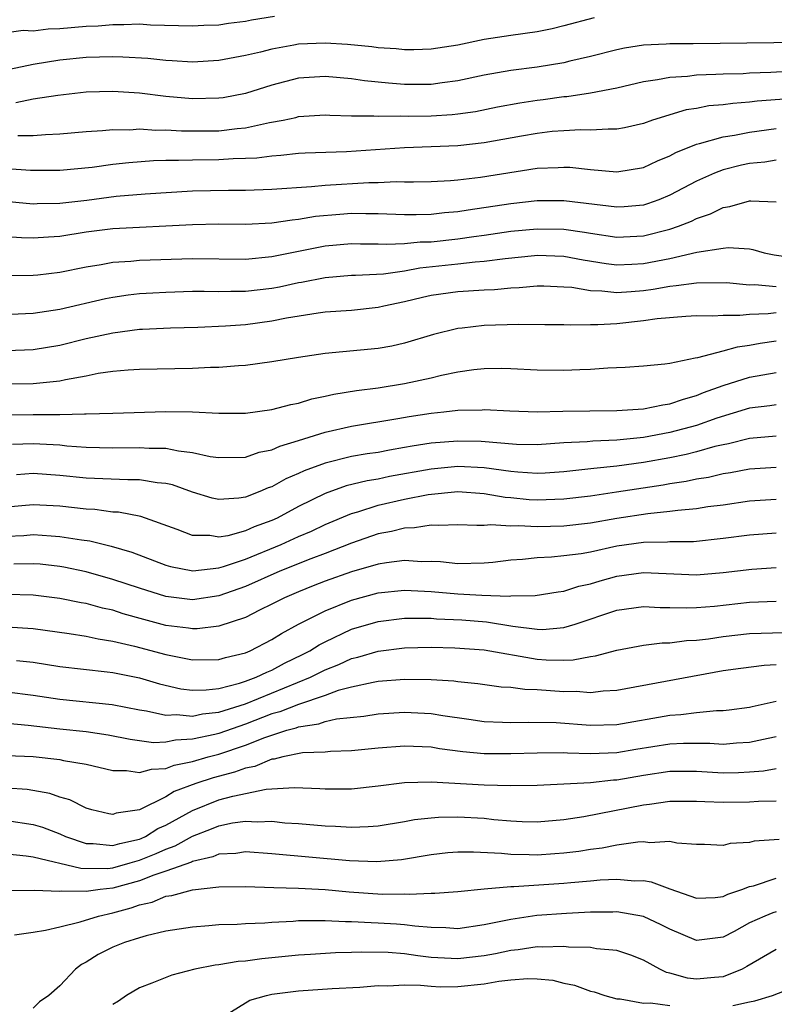
# Model space of a CAD drawing. Units: inches. Extents: x 2646000 to 2646951, y 1476000 to 1476717.
# Drawn here: x 2646696 to 2646753, y 1476112 to 1476187 of the extents above; entities that cross this region are included whole.
import ezdxf

# ---------------------------------------------------------------- set-up
doc = ezdxf.new("R2010")
doc.units = ezdxf.units.IN
doc.header["$MEASUREMENT"] = 0
doc.layers.add('LD26461476_2ft', color=189, linetype='Continuous')

msp = doc.modelspace()

# ---------------------------------------------------------------- linework, layer by layer
at = {"layer": 'LD26461476_2ft'}
for points, elevation in [([(2646715.191, 1476186.809), (2646713.456, 1476186.544), (2646713, 1476186.446), (2646711.711, 1476186.289), (2646711, 1476186.169), (2646709.87, 1476186.13), (2646709, 1476186.073), (2646705.831, 1476186.169), (2646705, 1476186.222), (2646703.827, 1476186.173), (2646703, 1476186.194), (2646701.909, 1476186.091), (2646701, 1476186.06), (2646699, 1476185.887), (2646698.133, 1476185.867), (2646697, 1476185.708), (2646696.24, 1476185.76), (2646695, 1476185.574), (2646694.292, 1476185.708), (2646693, 1476185.678), (2646691.964, 1476186.036), (2646691, 1476186.256), (2646689.49, 1476187)], 9860), ([(2646739.282, 1476186.718), (2646737, 1476186.104), (2646736.107, 1476185.893), (2646735, 1476185.667), (2646733, 1476185.382), (2646731, 1476185.066), (2646729, 1476184.657), (2646727, 1476184.341), (2646725.699, 1476184.301), (2646725, 1476184.296), (2646724.371, 1476184.371), (2646723, 1476184.461), (2646722.53, 1476184.53), (2646720.701, 1476184.701), (2646719, 1476184.809), (2646717, 1476184.722), (2646716.647, 1476184.647), (2646715, 1476184.36), (2646714.128, 1476184.128), (2646713, 1476183.865), (2646711, 1476183.492), (2646709, 1476183.379), (2646707.478, 1476183.478), (2646707, 1476183.494), (2646705.639, 1476183.639), (2646703.757, 1476183.757), (2646703, 1476183.777), (2646701, 1476183.727), (2646699, 1476183.53), (2646697, 1476183.194), (2646694.728, 1476182.728)], 9858), ([(2646756.807, 1476184.988), (2646752.837, 1476184.836), (2646746.753, 1476184.753), (2646745, 1476184.749), (2646744.715, 1476184.715), (2646743, 1476184.646), (2646741.564, 1476184.436), (2646741, 1476184.31), (2646739, 1476183.798), (2646737.439, 1476183.439), (2646737, 1476183.325), (2646734.987, 1476182.987), (2646733, 1476182.732), (2646731, 1476182.384), (2646729, 1476181.958), (2646727.819, 1476181.819), (2646727, 1476181.697), (2646725, 1476181.693), (2646723.776, 1476181.776), (2646721.966, 1476181.966), (2646721, 1476182.112), (2646719, 1476182.289), (2646717, 1476182.155), (2646715, 1476181.647), (2646713, 1476181.013), (2646711.307, 1476180.693), (2646711, 1476180.648), (2646709, 1476180.608), (2646707, 1476180.793), (2646705, 1476181.039), (2646703, 1476181.168), (2646701, 1476181.106), (2646698.868, 1476180.868), (2646697, 1476180.575), (2646695.689, 1476180.311)], 9856), ([(2646695.834, 1476177.834), (2646697, 1476177.844), (2646697.928, 1476177.927), (2646699, 1476177.956), (2646701, 1476178.137), (2646702.213, 1476178.213), (2646703, 1476178.295), (2646704.281, 1476178.28), (2646705, 1476178.332), (2646706.247, 1476178.247), (2646707, 1476178.269), (2646708.189, 1476178.189), (2646711, 1476178.197), (2646712.367, 1476178.367), (2646713, 1476178.411), (2646714.81, 1476178.81), (2646715.836, 1476179), (2646716.795, 1476179.205), (2646717, 1476179.262), (2646719, 1476179.396), (2646719.365, 1476179.365), (2646721, 1476179.324), (2646722.683, 1476179.317), (2646723, 1476179.286), (2646724.685, 1476179.315), (2646725.295, 1476179.295), (2646727, 1476179.326), (2646728.581, 1476179.419), (2646729, 1476179.465), (2646730.342, 1476179.658), (2646732.006, 1476179.995), (2646733.691, 1476180.309), (2646735, 1476180.511), (2646735.442, 1476180.559), (2646737, 1476180.777), (2646737.213, 1476180.787), (2646739, 1476181.05), (2646741, 1476181.429), (2646743, 1476181.903), (2646744.051, 1476182.052), (2646745, 1476182.25), (2646746.325, 1476182.325), (2646747, 1476182.415), (2646748.452, 1476182.453), (2646749, 1476182.498), (2646750.525, 1476182.525), (2646751, 1476182.557), (2646752.615, 1476182.615), (2646756.88, 1476182.879)], 9854), ([(2646755, 1476180.687), (2646751.579, 1476180.42), (2646751, 1476180.351), (2646749.736, 1476180.265), (2646749, 1476180.159), (2646747.932, 1476180.068), (2646747, 1476179.882), (2646746.228, 1476179.772), (2646743.688, 1476179), (2646743, 1476178.756), (2646741.578, 1476178.422), (2646741, 1476178.316), (2646740.331, 1476178.331), (2646739, 1476178.234), (2646738.26, 1476178.26), (2646737, 1476178.194), (2646736.131, 1476178.131), (2646735, 1476178.004), (2646733.798, 1476177.798), (2646731, 1476177.28), (2646729, 1476177.059), (2646725, 1476176.903), (2646720.618, 1476176.618), (2646717.497, 1476176.503), (2646717, 1476176.472), (2646715.678, 1476176.322), (2646715, 1476176.28), (2646713.869, 1476176.131), (2646713, 1476176.098), (2646712.085, 1476176.086), (2646711, 1476176.017), (2646709, 1476175.992), (2646707.946, 1476175.945), (2646707, 1476175.949), (2646706.078, 1476175.922), (2646704.216, 1476175.784), (2646703, 1476175.645), (2646701.432, 1476175.433), (2646699, 1476175.201), (2646696.792, 1476175.208), (2646695, 1476175.331)], 9852), ([(2646693.062, 1476173.062), (2646697, 1476172.695), (2646697.29, 1476172.71), (2646699, 1476172.728), (2646701.03, 1476172.97), (2646703.257, 1476173.257), (2646705.448, 1476173.448), (2646709, 1476173.668), (2646711.73, 1476173.73), (2646713, 1476173.725), (2646715, 1476173.784), (2646717.988, 1476173.987), (2646719, 1476174.093), (2646722.297, 1476174.296), (2646723, 1476174.305), (2646724.361, 1476174.361), (2646725, 1476174.341), (2646725.658, 1476174.342), (2646727, 1476174.378), (2646728.458, 1476174.458), (2646729, 1476174.506), (2646730.705, 1476174.705), (2646735, 1476175.373), (2646736.57, 1476175.43), (2646737, 1476175.462), (2646737.448, 1476175.448), (2646739, 1476175.288), (2646741, 1476175.108), (2646743, 1476175.432), (2646744.059, 1476175.941), (2646745, 1476176.313), (2646745.441, 1476176.56), (2646747, 1476177.183), (2646747.231, 1476177.231), (2646749, 1476177.745), (2646749.874, 1476177.874), (2646751, 1476178.099), (2646753, 1476178.359)], 9850), ([(2646753, 1476175.979), (2646752.157, 1476175.843), (2646751, 1476175.725), (2646750.402, 1476175.598), (2646749, 1476175.25), (2646748.354, 1476175), (2646747, 1476174.41), (2646745, 1476173.349), (2646744.169, 1476173), (2646743.317, 1476172.683), (2646743, 1476172.59), (2646741.541, 1476172.459), (2646741, 1476172.431), (2646737, 1476172.925), (2646735, 1476172.904), (2646733, 1476172.69), (2646729.78, 1476172.221), (2646729, 1476172.085), (2646727.992, 1476172.008), (2646727, 1476171.89), (2646725.861, 1476171.861), (2646725, 1476171.86), (2646723, 1476171.939), (2646722.072, 1476171.928), (2646721, 1476171.956), (2646720.108, 1476171.892), (2646718.275, 1476171.725), (2646717, 1476171.507), (2646716.53, 1476171.47), (2646715, 1476171.24), (2646713, 1476171.143), (2646711, 1476171.156), (2646709, 1476171.11), (2646707.004, 1476170.996), (2646705, 1476170.918), (2646703, 1476170.808), (2646701, 1476170.55), (2646699, 1476170.238), (2646698.165, 1476170.165), (2646697, 1476170.101), (2646696.12, 1476170.12), (2646695, 1476170.198)], 9848), ([(2646695.283, 1476167.282), (2646697, 1476167.309), (2646697.342, 1476167.342), (2646699, 1476167.545), (2646701, 1476167.943), (2646702.113, 1476168.113), (2646703, 1476168.28), (2646704.367, 1476168.368), (2646705, 1476168.434), (2646709, 1476168.577), (2646713, 1476168.528), (2646715, 1476168.708), (2646719, 1476169.514), (2646721, 1476169.69), (2646721.672, 1476169.672), (2646723, 1476169.669), (2646723.639, 1476169.639), (2646725, 1476169.692), (2646726.181, 1476169.818), (2646727, 1476169.836), (2646729, 1476170.042), (2646730.224, 1476170.224), (2646731, 1476170.319), (2646733, 1476170.617), (2646735, 1476170.813), (2646737, 1476170.78), (2646738.558, 1476170.559), (2646739, 1476170.479), (2646741, 1476170.182), (2646743, 1476170.271), (2646745, 1476170.78), (2646745.632, 1476171), (2646746.611, 1476171.389), (2646747, 1476171.594), (2646748.054, 1476171.946), (2646749, 1476172.42), (2646749.522, 1476172.478), (2646751, 1476172.924), (2646751.096, 1476172.904), (2646753, 1476172.842)], 9846), ([(2646693, 1476164.277), (2646697, 1476164.458), (2646699, 1476164.758), (2646702.445, 1476165.555), (2646703, 1476165.663), (2646704.17, 1476165.83), (2646705, 1476165.92), (2646706.016, 1476165.984), (2646707, 1476166.035), (2646709, 1476166.097), (2646709.89, 1476166.109), (2646711, 1476166.091), (2646711.885, 1476166.115), (2646713, 1476166.101), (2646715, 1476166.326), (2646715.569, 1476166.431), (2646717, 1476166.754), (2646717.215, 1476166.785), (2646719, 1476167.146), (2646721, 1476167.304), (2646721.303, 1476167.303), (2646723.416, 1476167.416), (2646725, 1476167.649), (2646726.14, 1476167.859), (2646729, 1476168.156), (2646730.312, 1476168.313), (2646731, 1476168.355), (2646732.578, 1476168.578), (2646734.798, 1476168.798), (2646735, 1476168.814), (2646737, 1476168.738), (2646738.46, 1476168.46), (2646740.182, 1476168.182), (2646741, 1476168.087), (2646742.132, 1476168.131), (2646743, 1476168.188), (2646745, 1476168.579), (2646747.034, 1476169.034), (2646749, 1476169.351), (2646749.392, 1476169.392), (2646751, 1476169.289), (2646751.241, 1476169.241), (2646752.109, 1476169), (2646752.853, 1476168.853), (2646754.595, 1476168.595)], 9844), ([(2646695, 1476161.641), (2646697, 1476161.71), (2646699, 1476162.03), (2646701, 1476162.526), (2646703, 1476162.977), (2646705, 1476163.232), (2646705.249, 1476163.249), (2646707.339, 1476163.339), (2646709.398, 1476163.398), (2646711.49, 1476163.49), (2646713, 1476163.598), (2646715, 1476163.858), (2646716.085, 1476164.085), (2646718.473, 1476164.473), (2646719, 1476164.539), (2646721, 1476164.679), (2646723, 1476164.891), (2646723.422, 1476165), (2646725, 1476165.331), (2646726.343, 1476165.657), (2646727, 1476165.8), (2646729, 1476166.078), (2646731, 1476166.209), (2646731.769, 1476166.232), (2646733, 1476166.354), (2646733.624, 1476166.376), (2646735, 1476166.51), (2646735.494, 1476166.506), (2646737, 1476166.445), (2646737.601, 1476166.399), (2646739, 1476166.153), (2646739.865, 1476166.135), (2646741, 1476166), (2646742.074, 1476166.074), (2646743, 1476166.161), (2646743.745, 1476166.255), (2646745, 1476166.493), (2646745.479, 1476166.521), (2646747, 1476166.746), (2646749.253, 1476166.747), (2646751, 1476166.594), (2646751.393, 1476166.608), (2646753, 1476166.469)], 9842), ([(2646753, 1476164.48), (2646752.403, 1476164.403), (2646751, 1476164.353), (2646750.264, 1476164.264), (2646749, 1476164.283), (2646748.219, 1476164.219), (2646747, 1476164.245), (2646746.198, 1476164.198), (2646744.025, 1476164.025), (2646743, 1476163.862), (2646741, 1476163.652), (2646739.562, 1476163.562), (2646739, 1476163.576), (2646737.532, 1476163.532), (2646737, 1476163.58), (2646735.563, 1476163.563), (2646733.59, 1476163.589), (2646731, 1476163.525), (2646729.325, 1476163.325), (2646729, 1476163.301), (2646727.162, 1476162.838), (2646725, 1476162.177), (2646724.037, 1476161.963), (2646723, 1476161.782), (2646719, 1476161.417), (2646717, 1476161.113), (2646715, 1476160.77), (2646713, 1476160.502), (2646712.484, 1476160.483), (2646711, 1476160.359), (2646710.352, 1476160.352), (2646709, 1476160.288), (2646705, 1476160.213), (2646704.16, 1476160.16), (2646703, 1476160.048), (2646701.892, 1476159.893), (2646701, 1476159.71), (2646699.432, 1476159.432), (2646699, 1476159.329), (2646697, 1476159.121), (2646695, 1476159.086)], 9840), ([(2646695, 1476156.774), (2646697, 1476156.804), (2646699, 1476156.812), (2646700.861, 1476156.861), (2646701, 1476156.851), (2646703, 1476156.898), (2646707, 1476157.03), (2646709, 1476157.003), (2646711, 1476156.909), (2646713, 1476156.911), (2646715, 1476157.176), (2646716.427, 1476157.572), (2646717, 1476157.674), (2646718.01, 1476157.99), (2646719, 1476158.184), (2646719.655, 1476158.345), (2646721.377, 1476158.623), (2646723, 1476158.816), (2646725, 1476159.133), (2646727, 1476159.583), (2646727.776, 1476159.775), (2646729, 1476160.031), (2646730.209, 1476160.209), (2646731, 1476160.288), (2646732.296, 1476160.296), (2646733, 1476160.278), (2646735, 1476160.165), (2646737, 1476160.141), (2646738.207, 1476160.207), (2646739, 1476160.22), (2646740.323, 1476160.323), (2646741.634, 1476160.366), (2646743, 1476160.465), (2646744.62, 1476160.62), (2646745, 1476160.683), (2646746.911, 1476161.089), (2646747.107, 1476161.107), (2646749, 1476161.605), (2646750.086, 1476161.915), (2646751, 1476162.034), (2646751.811, 1476162.189), (2646753, 1476162.368)], 9838), ([(2646695.432, 1476154.568), (2646697, 1476154.619), (2646699, 1476154.511), (2646699.544, 1476154.456), (2646701, 1476154.354), (2646703, 1476154.286), (2646705, 1476154.322), (2646705.731, 1476154.269), (2646707, 1476154.26), (2646707.943, 1476154.057), (2646709, 1476153.946), (2646710.35, 1476153.65), (2646711, 1476153.564), (2646713, 1476153.603), (2646714.037, 1476153.963), (2646715, 1476154.147), (2646715.579, 1476154.421), (2646717, 1476154.846), (2646719, 1476155.484), (2646721, 1476155.929), (2646724.495, 1476156.495), (2646725.349, 1476156.651), (2646727, 1476156.902), (2646727.956, 1476157), (2646729, 1476157.129), (2646730.833, 1476157.167), (2646731, 1476157.183), (2646732.927, 1476157.073), (2646735, 1476157.013), (2646736.933, 1476157.067), (2646741, 1476157.11), (2646743, 1476157.245), (2646744.461, 1476157.539), (2646745, 1476157.604), (2646746.027, 1476157.973), (2646747, 1476158.238), (2646747.536, 1476158.464), (2646749, 1476158.986), (2646751, 1476159.614), (2646753, 1476159.972)], 9836), ([(2646753, 1476157.547), (2646752.532, 1476157.468), (2646751, 1476157.281), (2646748.536, 1476156.536), (2646747, 1476155.99), (2646745, 1476155.447), (2646743, 1476155.081), (2646741, 1476154.877), (2646739.195, 1476154.805), (2646738.76, 1476154.76), (2646737, 1476154.665), (2646735, 1476154.529), (2646733.442, 1476154.558), (2646730.773, 1476154.773), (2646729, 1476154.803), (2646727, 1476154.64), (2646725.572, 1476154.427), (2646725, 1476154.31), (2646723.867, 1476154.132), (2646723, 1476153.956), (2646722.165, 1476153.835), (2646721, 1476153.631), (2646719, 1476153.152), (2646717.429, 1476152.571), (2646717, 1476152.358), (2646716.045, 1476151.955), (2646715, 1476151.361), (2646714.723, 1476151.277), (2646714.085, 1476151), (2646713, 1476150.576), (2646712.495, 1476150.495), (2646711, 1476150.399), (2646710.496, 1476150.496), (2646709, 1476150.946), (2646707.495, 1476151.495), (2646707, 1476151.609), (2646706.336, 1476151.664), (2646705, 1476151.888), (2646704.123, 1476151.877), (2646701, 1476152.011), (2646699, 1476152.221), (2646697, 1476152.356), (2646695.73, 1476152.27)], 9834), ([(2646753, 1476155.181), (2646751, 1476155.005), (2646749.406, 1476154.594), (2646749, 1476154.523), (2646748.387, 1476154.387), (2646747, 1476153.989), (2646746.212, 1476153.788), (2646745, 1476153.548), (2646743, 1476153.186), (2646741, 1476152.913), (2646739.252, 1476152.748), (2646737, 1476152.497), (2646735.602, 1476152.398), (2646735, 1476152.371), (2646733.53, 1476152.47), (2646733, 1476152.522), (2646731, 1476152.795), (2646729, 1476152.888), (2646727, 1476152.698), (2646723.87, 1476152.13), (2646723, 1476151.942), (2646722.183, 1476151.817), (2646720.58, 1476151.421), (2646719, 1476150.851), (2646717, 1476149.87), (2646715.386, 1476149), (2646715, 1476148.82), (2646713.665, 1476148.335), (2646713, 1476148.036), (2646711.672, 1476147.672), (2646711, 1476147.568), (2646710.32, 1476147.68), (2646709, 1476147.696), (2646707.858, 1476148.142), (2646705.116, 1476149.116), (2646703.438, 1476149.438), (2646703, 1476149.456), (2646701.639, 1476149.639), (2646701, 1476149.673), (2646699, 1476149.897), (2646697, 1476150.005), (2646695, 1476149.828)], 9832), ([(2646695, 1476147.628), (2646696.304, 1476147.696), (2646697, 1476147.753), (2646698.346, 1476147.653), (2646699, 1476147.622), (2646700.648, 1476147.352), (2646701.275, 1476147.276), (2646702.879, 1476146.879), (2646704.423, 1476146.423), (2646707, 1476145.456), (2646707.355, 1476145.355), (2646709.031, 1476145.031), (2646711, 1476145.251), (2646711.343, 1476145.343), (2646713, 1476145.909), (2646715.69, 1476147), (2646717, 1476147.6), (2646717.98, 1476148.02), (2646719, 1476148.506), (2646721, 1476149.353), (2646721.481, 1476149.481), (2646723, 1476149.97), (2646725, 1476150.424), (2646726.777, 1476150.777), (2646729, 1476151.001), (2646731, 1476150.859), (2646732.571, 1476150.571), (2646733, 1476150.542), (2646734.396, 1476150.396), (2646735, 1476150.368), (2646737, 1476150.444), (2646739, 1476150.685), (2646740.969, 1476150.969), (2646744.497, 1476151.503), (2646745, 1476151.601), (2646746.22, 1476151.78), (2646747, 1476151.955), (2646747.909, 1476152.091), (2646749, 1476152.35), (2646749.574, 1476152.426), (2646751, 1476152.706), (2646753, 1476152.834)], 9830), ([(2646753, 1476150.393), (2646751, 1476150.263), (2646749, 1476149.985), (2646747.843, 1476149.843), (2646747, 1476149.702), (2646745.581, 1476149.581), (2646745, 1476149.487), (2646743.33, 1476149.33), (2646741, 1476148.977), (2646739, 1476148.62), (2646737, 1476148.4), (2646735, 1476148.345), (2646733.584, 1476148.416), (2646733, 1476148.379), (2646731.5, 1476148.5), (2646731, 1476148.452), (2646730.435, 1476148.435), (2646729, 1476148.501), (2646727.565, 1476148.435), (2646727, 1476148.458), (2646725.741, 1476148.259), (2646725, 1476148.251), (2646724.016, 1476147.984), (2646723, 1476147.8), (2646721, 1476147.097), (2646719, 1476146.323), (2646717.927, 1476145.927), (2646715.591, 1476145), (2646713, 1476143.85), (2646711, 1476143.132), (2646709, 1476142.833), (2646707, 1476143.078), (2646705, 1476143.708), (2646703, 1476144.382), (2646701, 1476144.942), (2646699.299, 1476145.298), (2646699, 1476145.348), (2646697.513, 1476145.513), (2646697, 1476145.552), (2646695.533, 1476145.533)], 9828), ([(2646753, 1476147.859), (2646751, 1476147.708), (2646749, 1476147.45), (2646746.779, 1476147.221), (2646745, 1476147.209), (2646744.81, 1476147.19), (2646743, 1476147.166), (2646741, 1476146.877), (2646739, 1476146.439), (2646738.314, 1476146.314), (2646737, 1476146.152), (2646736.06, 1476146.06), (2646735, 1476146.014), (2646733.884, 1476145.883), (2646733, 1476145.819), (2646731.653, 1476145.653), (2646731, 1476145.591), (2646729, 1476145.551), (2646727.691, 1476145.691), (2646727, 1476145.717), (2646726.291, 1476145.709), (2646725, 1476145.792), (2646723.625, 1476145.625), (2646723, 1476145.513), (2646721, 1476144.937), (2646719, 1476144.235), (2646718.105, 1476143.895), (2646717, 1476143.452), (2646715.938, 1476143), (2646715, 1476142.512), (2646714.049, 1476142.048), (2646713, 1476141.51), (2646711, 1476140.842), (2646709.352, 1476140.648), (2646709, 1476140.643), (2646708.701, 1476140.701), (2646707, 1476140.91), (2646705.35, 1476141.35), (2646703.79, 1476141.79), (2646703, 1476142.05), (2646702.214, 1476142.214), (2646701, 1476142.55), (2646700.61, 1476142.61), (2646699, 1476142.939), (2646697, 1476143.196), (2646695, 1476143.231)], 9826), ([(2646695, 1476140.795), (2646697, 1476140.673), (2646699.7, 1476140.299), (2646701, 1476140.094), (2646701.892, 1476139.892), (2646703, 1476139.733), (2646704.644, 1476139.356), (2646707, 1476138.718), (2646709, 1476138.31), (2646711, 1476138.338), (2646711.504, 1476138.496), (2646713, 1476138.848), (2646713.363, 1476139), (2646715, 1476139.834), (2646715.705, 1476140.295), (2646717.008, 1476140.992), (2646719, 1476142.015), (2646721, 1476142.822), (2646723, 1476143.356), (2646725, 1476143.565), (2646727, 1476143.468), (2646729, 1476143.283), (2646730.824, 1476143.176), (2646732.876, 1476143.124), (2646733, 1476143.139), (2646734.843, 1476143.157), (2646736.564, 1476143.436), (2646737, 1476143.486), (2646738.133, 1476143.867), (2646739, 1476144.04), (2646739.73, 1476144.271), (2646741, 1476144.613), (2646743, 1476144.89), (2646747, 1476144.717), (2646749, 1476144.888), (2646751.159, 1476145.159), (2646753, 1476145.281)], 9824), ([(2646695.743, 1476138.257), (2646697, 1476138.141), (2646699, 1476137.807), (2646702.583, 1476137.417), (2646703, 1476137.355), (2646705, 1476136.963), (2646706.515, 1476136.515), (2646708.136, 1476136.136), (2646709, 1476136.032), (2646710.046, 1476136.046), (2646711, 1476136.164), (2646712.552, 1476136.552), (2646713, 1476136.699), (2646713.806, 1476137), (2646714.607, 1476137.393), (2646715, 1476137.547), (2646715.946, 1476138.054), (2646717.291, 1476138.709), (2646717.851, 1476139), (2646718.549, 1476139.451), (2646719, 1476139.68), (2646721, 1476140.616), (2646723, 1476141.215), (2646725, 1476141.46), (2646726.536, 1476141.464), (2646727, 1476141.443), (2646727.407, 1476141.407), (2646729.317, 1476141.317), (2646731.172, 1476141.172), (2646733.143, 1476140.857), (2646735, 1476140.615), (2646735.391, 1476140.609), (2646737, 1476140.746), (2646737.858, 1476141), (2646741, 1476142.047), (2646743, 1476142.337), (2646744.26, 1476142.26), (2646745, 1476142.265), (2646746.222, 1476142.222), (2646747, 1476142.25), (2646748.365, 1476142.365), (2646751, 1476142.658), (2646753, 1476142.74)], 9822), ([(2646695, 1476135.905), (2646697, 1476135.657), (2646699, 1476135.336), (2646702.953, 1476134.953), (2646705, 1476134.539), (2646705.533, 1476134.466), (2646707, 1476134.134), (2646707.816, 1476134.184), (2646709, 1476134.064), (2646709.756, 1476134.244), (2646711, 1476134.374), (2646713, 1476134.997), (2646717.898, 1476137), (2646719, 1476137.561), (2646720.035, 1476137.965), (2646721, 1476138.414), (2646721.481, 1476138.519), (2646723, 1476138.979), (2646725, 1476139.216), (2646727, 1476139.257), (2646728.77, 1476139.23), (2646731, 1476139.078), (2646735, 1476138.372), (2646735.677, 1476138.323), (2646737, 1476138.298), (2646737.692, 1476138.308), (2646739, 1476138.555), (2646739.393, 1476138.607), (2646741, 1476139.051), (2646743, 1476139.423), (2646744.414, 1476139.586), (2646745, 1476139.59), (2646746.234, 1476139.766), (2646747, 1476139.793), (2646747.901, 1476139.901), (2646749, 1476140.075), (2646751, 1476140.29), (2646753.615, 1476140.385)], 9820), ([(2646753, 1476137.936), (2646752.109, 1476137.891), (2646750.331, 1476137.669), (2646749, 1476137.486), (2646741, 1476136.004), (2646739.955, 1476135.955), (2646739, 1476135.835), (2646737.921, 1476135.921), (2646737, 1476135.907), (2646735, 1476136.048), (2646734.069, 1476136.069), (2646733, 1476136.219), (2646732.263, 1476136.263), (2646730.509, 1476136.509), (2646729, 1476136.649), (2646728.695, 1476136.695), (2646727, 1476136.799), (2646725, 1476136.824), (2646723, 1476136.672), (2646722.614, 1476136.614), (2646721, 1476136.255), (2646719.992, 1476135.992), (2646719, 1476135.634), (2646717, 1476134.958), (2646715.6, 1476134.4), (2646715, 1476134.24), (2646713, 1476133.469), (2646711, 1476132.771), (2646710.692, 1476132.692), (2646709, 1476132.325), (2646707.734, 1476132.266), (2646707, 1476132.103), (2646706.06, 1476132.06), (2646704.298, 1476132.299), (2646702.645, 1476132.646), (2646701, 1476132.892), (2646699, 1476133.093), (2646696.628, 1476133.372), (2646695, 1476133.513)], 9818), ([(2646695, 1476131.107), (2646697, 1476131.017), (2646699, 1476130.792), (2646699.272, 1476130.728), (2646701, 1476130.436), (2646703, 1476129.979), (2646704.037, 1476129.963), (2646705, 1476129.81), (2646705.918, 1476130.082), (2646707, 1476130.134), (2646707.618, 1476130.382), (2646709, 1476130.66), (2646710.187, 1476131), (2646711, 1476131.209), (2646713, 1476131.875), (2646714.471, 1476132.471), (2646716.111, 1476133), (2646716.812, 1476133.188), (2646717, 1476133.263), (2646718.52, 1476133.48), (2646719, 1476133.656), (2646719.865, 1476133.865), (2646721.926, 1476134.074), (2646723, 1476134.245), (2646725, 1476134.364), (2646727, 1476134.269), (2646727.879, 1476134.121), (2646729.84, 1476133.84), (2646731, 1476133.655), (2646732.388, 1476133.612), (2646733, 1476133.577), (2646734.373, 1476133.627), (2646736.419, 1476133.581), (2646739, 1476133.389), (2646741, 1476133.432), (2646745, 1476134.152), (2646745.809, 1476134.192), (2646747, 1476134.35), (2646748.496, 1476134.496), (2646749, 1476134.492), (2646749.46, 1476134.54), (2646751, 1476134.748), (2646751.196, 1476134.803), (2646753, 1476135.204)], 9816), ([(2646753, 1476132.513), (2646752.394, 1476132.394), (2646751, 1476132.078), (2646750.02, 1476132.02), (2646749, 1476131.934), (2646748, 1476132), (2646746.011, 1476132.011), (2646745, 1476131.967), (2646742.436, 1476131.564), (2646741, 1476131.307), (2646739, 1476131.223), (2646737.272, 1476131.272), (2646737, 1476131.293), (2646735, 1476131.285), (2646733, 1476131.218), (2646731, 1476131.238), (2646729.384, 1476131.384), (2646727.614, 1476131.613), (2646727, 1476131.719), (2646725, 1476131.802), (2646723, 1476131.647), (2646721, 1476131.449), (2646719.407, 1476131.407), (2646719, 1476131.363), (2646717.294, 1476131.294), (2646715.815, 1476131), (2646715.166, 1476130.834), (2646715, 1476130.823), (2646713.716, 1476130.284), (2646713, 1476130.152), (2646712.161, 1476129.839), (2646710.572, 1476129.428), (2646709.25, 1476129), (2646707.621, 1476128.379), (2646707, 1476127.989), (2646705.004, 1476127.004), (2646703.258, 1476126.742), (2646703, 1476126.648), (2646702.701, 1476126.701), (2646701.408, 1476127), (2646701, 1476127.121), (2646699.766, 1476127.766), (2646699, 1476127.971), (2646698.248, 1476128.248), (2646696.54, 1476128.54), (2646695, 1476128.646)], 9814), ([(2646695, 1476126.203), (2646697, 1476125.899), (2646697.691, 1476125.691), (2646699, 1476125.192), (2646699.424, 1476125), (2646701, 1476124.48), (2646701.52, 1476124.48), (2646703, 1476124.315), (2646703.523, 1476124.477), (2646705, 1476124.792), (2646705.147, 1476124.853), (2646705.47, 1476125), (2646706.403, 1476125.597), (2646707, 1476125.856), (2646709, 1476126.961), (2646711, 1476127.754), (2646712.043, 1476128.043), (2646714.562, 1476128.562), (2646716.698, 1476128.697), (2646718.613, 1476128.613), (2646719, 1476128.581), (2646721, 1476128.587), (2646723, 1476128.805), (2646725, 1476129.065), (2646727, 1476129.108), (2646731, 1476128.896), (2646733, 1476128.849), (2646735, 1476128.871), (2646739, 1476129.069), (2646740.743, 1476129.257), (2646741, 1476129.268), (2646743, 1476129.625), (2646745, 1476129.917), (2646747, 1476129.911), (2646749, 1476129.799), (2646750.174, 1476129.826), (2646751, 1476129.87), (2646752.045, 1476129.955), (2646753, 1476130.134)], 9812), ([(2646695, 1476123.682), (2646696.458, 1476123.542), (2646697, 1476123.456), (2646700.601, 1476122.601), (2646702.595, 1476122.595), (2646703, 1476122.642), (2646704.3, 1476123), (2646704.835, 1476123.165), (2646705, 1476123.2), (2646706.277, 1476123.723), (2646707, 1476124.053), (2646707.704, 1476124.296), (2646709, 1476125.01), (2646710.437, 1476125.563), (2646711, 1476125.805), (2646712.019, 1476126.019), (2646713, 1476126.155), (2646713.901, 1476126.099), (2646715, 1476126.147), (2646715.965, 1476126.035), (2646717, 1476125.967), (2646719, 1476125.795), (2646719.784, 1476125.784), (2646721, 1476125.71), (2646722.257, 1476125.743), (2646723, 1476125.807), (2646725, 1476126.122), (2646725.735, 1476126.265), (2646727, 1476126.415), (2646727.54, 1476126.46), (2646729, 1476126.486), (2646731, 1476126.371), (2646731.716, 1476126.284), (2646733, 1476126.174), (2646733.87, 1476126.13), (2646735, 1476126.099), (2646737, 1476126.272), (2646738.504, 1476126.504), (2646743, 1476127.372), (2646743.444, 1476127.443), (2646745, 1476127.648), (2646747, 1476127.667), (2646747.628, 1476127.628), (2646749, 1476127.58), (2646751, 1476127.601), (2646751.662, 1476127.662), (2646753, 1476127.684)], 9810), ([(2646753.224, 1476124.776), (2646751.356, 1476124.644), (2646751, 1476124.551), (2646749.531, 1476124.468), (2646749, 1476124.32), (2646747.612, 1476124.388), (2646747, 1476124.401), (2646745.509, 1476124.491), (2646745, 1476124.606), (2646743.489, 1476124.511), (2646743, 1476124.582), (2646742.572, 1476124.572), (2646741, 1476124.342), (2646739.88, 1476124.12), (2646739, 1476124.016), (2646738.129, 1476123.871), (2646737, 1476123.735), (2646736.319, 1476123.681), (2646735, 1476123.59), (2646734.383, 1476123.617), (2646733, 1476123.627), (2646732.292, 1476123.708), (2646730.181, 1476123.819), (2646729, 1476123.815), (2646728.248, 1476123.752), (2646727, 1476123.618), (2646724.752, 1476123.248), (2646722.915, 1476123.085), (2646720.838, 1476123.162), (2646715, 1476123.688), (2646713, 1476123.837), (2646712.275, 1476123.725), (2646711, 1476123.656), (2646710.544, 1476123.456), (2646709, 1476123.11), (2646708.929, 1476123.071), (2646707, 1476122.37), (2646706.084, 1476122.084), (2646705, 1476121.656), (2646703, 1476121.11), (2646702.041, 1476121), (2646701, 1476120.839), (2646699.125, 1476120.875), (2646699, 1476120.853), (2646697.075, 1476120.925), (2646695.101, 1476120.899)], 9808), ([(2646695.579, 1476117.579), (2646697, 1476117.771), (2646697.923, 1476117.923), (2646699, 1476118.192), (2646700.55, 1476118.55), (2646701.921, 1476119), (2646703, 1476119.239), (2646704.387, 1476119.613), (2646705, 1476119.834), (2646705.955, 1476120.045), (2646707, 1476120.487), (2646707.456, 1476120.544), (2646709, 1476120.978), (2646711, 1476121.193), (2646713, 1476121.222), (2646715.138, 1476121.139), (2646717, 1476121.11), (2646719, 1476121.007), (2646720.815, 1476120.815), (2646723.342, 1476120.658), (2646725, 1476120.68), (2646725.35, 1476120.65), (2646727, 1476120.726), (2646727.28, 1476120.72), (2646729, 1476120.841), (2646731, 1476121.052), (2646733, 1476121.225), (2646733.223, 1476121.223), (2646737, 1476121.479), (2646737.539, 1476121.539), (2646739, 1476121.649), (2646739.729, 1476121.729), (2646741, 1476121.786), (2646742.345, 1476121.655), (2646743, 1476121.668), (2646743.589, 1476121.589), (2646745, 1476121.043), (2646747, 1476120.348), (2646748.406, 1476120.406), (2646749, 1476120.464), (2646749.351, 1476120.649), (2646750.412, 1476121), (2646751, 1476121.224), (2646751.288, 1476121.288), (2646753, 1476121.844)], 9806), ([(2646753, 1476119.321), (2646752.753, 1476119.247), (2646752.154, 1476119), (2646751, 1476118.481), (2646749.84, 1476117.84), (2646749, 1476117.396), (2646747, 1476117.146), (2646745, 1476117.998), (2646744.344, 1476118.344), (2646743, 1476118.972), (2646741, 1476119.31), (2646740.704, 1476119.297), (2646739, 1476119.289), (2646737.197, 1476119.197), (2646734.97, 1476119.03), (2646733, 1476118.746), (2646731, 1476118.324), (2646729, 1476118.039), (2646728.108, 1476118.108), (2646727, 1476118.126), (2646725.769, 1476118.231), (2646725, 1476118.347), (2646724.395, 1476118.395), (2646723, 1476118.47), (2646722.475, 1476118.475), (2646721, 1476118.56), (2646720.552, 1476118.552), (2646719, 1476118.65), (2646718.63, 1476118.63), (2646717, 1476118.631), (2646716.594, 1476118.593), (2646715, 1476118.512), (2646714.466, 1476118.466), (2646713, 1476118.413), (2646712.362, 1476118.362), (2646711, 1476118.325), (2646710.251, 1476118.251), (2646709, 1476118.17), (2646707, 1476117.86), (2646705.514, 1476117.514), (2646705, 1476117.359), (2646703.884, 1476117), (2646703, 1476116.644), (2646701.896, 1476116.104), (2646701, 1476115.526), (2646700.644, 1476115.356), (2646700.18, 1476115), (2646699, 1476113.726), (2646698.174, 1476113), (2646697.474, 1476112.526), (2646697, 1476112.053)], 9804), ([(2646753, 1476116.48), (2646750.806, 1476115.194), (2646750.43, 1476115), (2646749, 1476114.413), (2646748.366, 1476114.366), (2646747, 1476114.228), (2646746.312, 1476114.312), (2646745, 1476114.691), (2646744.747, 1476114.747), (2646744.243, 1476115), (2646743, 1476115.683), (2646742.062, 1476116.062), (2646741, 1476116.4), (2646739.463, 1476116.537), (2646739, 1476116.636), (2646737.341, 1476116.659), (2646737, 1476116.71), (2646735.355, 1476116.645), (2646735, 1476116.672), (2646733.549, 1476116.451), (2646733, 1476116.409), (2646731.843, 1476116.157), (2646731, 1476116.004), (2646729, 1476115.77), (2646727, 1476115.885), (2646725.994, 1476115.994), (2646725, 1476116.145), (2646723.755, 1476116.245), (2646721.72, 1476116.28), (2646721, 1476116.244), (2646719.778, 1476116.222), (2646717.893, 1476116.107), (2646717, 1476116.037), (2646714.23, 1476115.77), (2646713, 1476115.604), (2646712.44, 1476115.56), (2646711, 1476115.325), (2646710.705, 1476115.295), (2646709.193, 1476115), (2646707.453, 1476114.547), (2646705.936, 1476113.936), (2646705, 1476113.593), (2646704.026, 1476113), (2646703.418, 1476112.582), (2646703, 1476112.33)], 9802), ([(2646711.612, 1476111.612), (2646713.334, 1476112.666), (2646714.574, 1476113), (2646715, 1476113.097), (2646717, 1476113.373), (2646719.535, 1476113.535), (2646721.633, 1476113.633), (2646723, 1476113.753), (2646723.73, 1476113.73), (2646725, 1476113.808), (2646726.205, 1476113.795), (2646727, 1476113.706), (2646727.67, 1476113.67), (2646729, 1476113.684), (2646731, 1476113.896), (2646732.09, 1476114.09), (2646733, 1476114.188), (2646734.29, 1476114.29), (2646735, 1476114.254), (2646736.159, 1476114.159), (2646737, 1476113.936), (2646737.797, 1476113.797), (2646739, 1476113.345), (2646739.277, 1476113.276), (2646740.086, 1476113), (2646741, 1476112.759), (2646741.234, 1476112.766), (2646743, 1476112.443), (2646743.533, 1476112.467), (2646745, 1476112.246)], 9800), ([(2646749.738, 1476112.262), (2646751, 1476112.537), (2646751.405, 1476112.595), (2646752.74, 1476113), (2646755, 1476113.898)], 9800)]:
    msp.add_lwpolyline(points, dxfattribs=dict(at, elevation=elevation))

doc.saveas('drawing.dxf')
